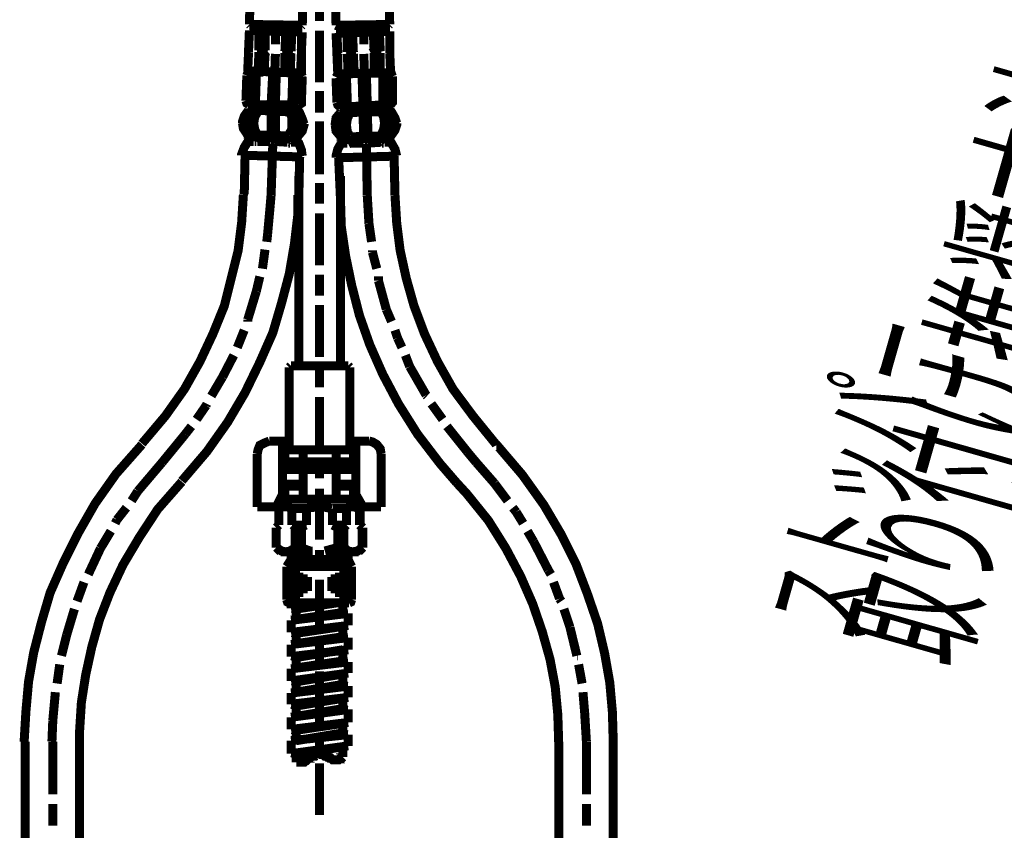
# Model space of a CAD drawing. Extents: x 33 to 622, y -260 to 37.
# Drawn here: x 68 to 117, y -182 to -141 of the extents above; entities that cross this region are included whole.
import ezdxf

# ---------------------------------------------------------------- set-up
doc = ezdxf.new("R2010")
doc.units = 0
doc.layers.add('LAYER_1', color=7, linetype='CONTINUOUS')
doc.styles.get("Standard").update_dxf_attribs({"font": 'TXT', "bigfont": 'BIGFONT'})

msp = doc.modelspace()

# ---------------------------------------------------------------- linework, layer by layer
at = {"layer": 'LAYER_1', "const_width": 0.4551}
for points in [[(79.5123, -135.5741), (79.381, -140.9977)], [(82.1803, -135.6178), (82.0491, -141.0415)], [(83.755, -141.0415), (83.6237, -135.6178)], [(86.2918, -135.5741), (86.4668, -140.9977)], [(82.9239, -139.773), (82.9239, -140.8228)], [(79.3373, -142.3099), (79.381, -141.3039)], [(79.3373, -142.3099), (79.381, -141.3039)], [(79.4248, -141.0415), (79.381, -140.9977)], [(82.0491, -141.0415), (79.381, -140.9977)], [(79.381, -141.3039)], [(79.8622, -141.3039), (79.381, -141.3039)], [(79.4248, -141.0415), (82.0054, -141.0852)], [(79.5997, -141.3039), (79.5997, -140.9977)], [(80.6932, -141.3476), (79.5997, -141.3039)], [(79.8622, -141.3039), (80.1683, -141.3476)], [(79.8622, -141.3039), (79.8622, -142.3099)], [(80.1683, -141.3476), (80.1683, -142.3099)], [(80.6932, -140.9977), (80.6932, -142.0037)], [(80.6932, -141.3476), (81.8304, -141.3476)], [(81.1744, -142.3536), (81.2181, -141.3476)], [(81.5243, -141.3476), (81.2181, -141.3476)], [(81.5243, -141.3476), (81.4805, -142.3536)], [(82.0054, -141.3914), (81.5243, -141.3476)], [(81.8304, -141.3476), (81.8304, -141.0415)], [(82.0054, -141.0852), (82.0491, -141.0415)], [(82.0054, -142.3536), (82.0491, -141.3914)], [(82.0054, -142.3536), (82.0054, -141.3914)], [(82.0054, -141.3914), (82.0491, -141.3914)], [(82.9239, -141.3039), (82.9239, -143.9282)], [(83.755, -141.0415), (86.4668, -140.9977)], [(83.8424, -141.0852), (83.755, -141.0415)], [(83.8424, -141.0852), (86.423, -141.0415)], [(84.0174, -141.4351), (84.0174, -141.0852)], [(85.1109, -141.3914), (84.0174, -141.4351)], [(84.3236, -141.4351), (84.586, -141.3914)], [(84.6297, -142.3974), (84.586, -141.3914)], [(85.1109, -141.3914), (86.2481, -141.3476)], [(85.1546, -142.0037), (85.1546, -140.9977)], [(85.9419, -141.3476), (85.6357, -141.3476)], [(85.6357, -141.3476), (85.6795, -142.3536)], [(85.9419, -141.3476), (86.4668, -141.3476)], [(85.9419, -141.3476), (85.9857, -142.3536)], [(86.2481, -141.3476), (86.2481, -141.0415)], [(86.423, -141.0415), (86.4668, -140.9977)], [(86.4668, -141.3476)], [(86.4668, -142.3536), (86.4668, -141.3476)], [(86.4668, -142.3536), (86.4668, -141.3476)], [(83.755, -141.4351), (83.7987, -142.4411)], [(83.7987, -141.4351), (83.755, -141.4351)], [(83.7987, -141.4351), (83.8424, -142.4411)], [(83.7987, -141.4351), (84.3236, -141.4351)], [(84.3236, -142.3974), (84.3236, -141.4351)], [(79.2936, -143.3596), (79.3373, -142.3974)], [(79.3373, -142.3974), (79.2936, -143.3596)], [(79.3373, -142.3099)], [(79.3373, -142.3536), (79.3373, -142.3099)], [(79.4248, -142.3536), (79.3373, -142.3099)], [(79.3373, -142.3974), (79.4248, -142.3536)], [(79.3373, -142.3536), (79.3373, -142.3974)], [(79.3373, -142.3536), (79.4248, -142.3536)], [(79.3373, -142.3974)], [(79.8622, -142.3099), (79.7747, -142.3536)], [(79.7747, -142.3536), (79.8622, -142.3974)], [(79.7747, -142.3536), (80.2996, -142.3536)], [(79.8184, -143.3596), (79.8622, -142.3974)], [(79.8622, -142.3099), (80.1683, -142.3099)], [(80.1683, -142.4411), (79.8622, -142.3974)], [(80.1683, -142.3099), (80.2996, -142.3536)], [(80.2996, -142.3536), (80.1683, -142.4411)], [(81.0431, -142.3974), (81.1744, -142.3536)], [(81.568, -142.3974), (81.0431, -142.3974)], [(81.1744, -142.4411), (81.0431, -142.3974)], [(81.4805, -142.3536), (81.1744, -142.3536)], [(81.568, -142.3974), (81.4805, -142.3536)], [(81.4805, -142.4411), (81.568, -142.3974)], [(82.0054, -142.3536), (81.9179, -142.4411)], [(82.0054, -142.4411), (82.0054, -142.3536)], [(82.0054, -142.3536)], [(84.2798, -142.4411), (84.3236, -142.3974)], [(84.3236, -142.3974), (84.6297, -142.3974)], [(84.761, -142.4411), (84.6297, -142.3974)], [(85.6795, -142.3536), (85.5045, -142.4411)], [(86.0294, -142.3974), (85.5045, -142.4411)], [(85.9857, -142.3536), (85.6795, -142.3536)], [(85.9857, -142.3536), (86.0294, -142.3974)], [(86.0294, -142.3974), (85.9857, -142.4411)], [(86.423, -142.3974), (86.4668, -142.3536)], [(86.4668, -142.4411), (86.423, -142.3974)], [(86.4668, -142.3974), (86.423, -142.3974)], [(86.4668, -142.3536)], [(86.4668, -142.3974), (86.4668, -142.3536)], [(86.4668, -142.3974), (86.4668, -142.4411)], [(80.1683, -142.4411), (80.1246, -143.4034)], [(80.6932, -142.4849), (80.6057, -145.0655)], [(81.1744, -142.4411), (81.1744, -143.4471)], [(81.1744, -142.4411), (81.4805, -142.4411)], [(81.4368, -143.4471), (81.4805, -142.4411)], [(81.9179, -142.4411), (82.0054, -142.4411)], [(82.0054, -142.4411), (81.9179, -142.4411)], [(82.0054, -142.4411), (81.9617, -143.4471)], [(82.0054, -142.4411)], [(82.0054, -142.4411)], [(82.0054, -143.4471), (82.0054, -142.4411)], [(83.8862, -142.4411), (83.7987, -142.4411)], [(83.7987, -142.4411)], [(83.8424, -142.4411), (83.7987, -142.4411)], [(83.7987, -142.4411), (83.7987, -142.4849)], [(83.7987, -142.4849), (83.8424, -142.4849)], [(83.8424, -143.4908), (83.7987, -142.4849)], [(83.8424, -142.4411), (83.8862, -142.4411)], [(83.8424, -142.4849), (83.8862, -142.4411)], [(83.8424, -142.4849), (83.8424, -143.4908)], [(84.2798, -142.4411), (84.761, -142.4411)], [(84.3236, -142.4849), (84.2798, -142.4411)], [(84.3673, -143.4908), (84.3236, -142.4849)], [(84.6297, -142.4849), (84.3236, -142.4849)], [(84.6297, -142.4849), (84.761, -142.4411)], [(84.6297, -142.4849), (84.6735, -143.4471)], [(85.2421, -145.0655), (85.1546, -142.4849)], [(85.5045, -142.4411), (85.6795, -142.4411)], [(85.6795, -142.4411), (85.9857, -142.4411)], [(85.6795, -142.4411), (85.6795, -143.4471)], [(85.9857, -143.4471), (85.9857, -142.4411)], [(86.5105, -143.4471), (86.4668, -142.4411)], [(86.4668, -142.4411), (86.5105, -143.4471)], [(86.4668, -142.4411)], [(79.4248, -143.3596), (79.2936, -143.4471), (79.2498, -143.5783)], [(79.4248, -143.3596), (79.2936, -143.4471), (79.2498, -143.5783)], [(79.4248, -143.3596), (79.2936, -143.3596)], [(79.2936, -143.3596)], [(79.4685, -143.3596), (79.4248, -143.3596)], [(79.731, -143.3596), (79.4685, -143.3596)], [(79.731, -143.3596), (79.5997, -143.4471), (79.556, -143.5346)], [(81.568, -143.4471), (79.731, -143.3596)], [(79.8622, -143.3596), (79.7747, -143.4471), (79.731, -143.5346)], [(79.8622, -143.4034), (80.0809, -143.4034)], [(80.4745, -145.0655), (80.562, -143.4034)], [(80.6932, -145.0655), (80.737, -143.4034)], [(79.2061, -144.8468), (79.2498, -143.5783)], [(79.2498, -143.5783), (79.2061, -144.8468)], [(79.5997, -143.5346), (79.556, -144.8905)], [(79.6872, -144.8905), (79.731, -143.5346)], [(81.568, -143.5783), (81.5243, -143.4908), (81.393, -143.4471)], [(81.6992, -143.5783), (81.6117, -143.4908), (81.5243, -143.4471)], [(81.5243, -144.9342), (81.568, -143.5783)], [(81.568, -143.4471), (81.8304, -143.4471)], [(81.6992, -143.5783), (81.6555, -144.9342)], [(81.8304, -143.4471), (81.8742, -143.4471)], [(82.0054, -143.6221), (81.9617, -143.4908), (81.8304, -143.4471)], [(82.0491, -143.6221), (82.0054, -143.4908), (81.8742, -143.4471)], [(81.9617, -143.4471), (81.8742, -143.4471)], [(82.0054, -143.4471), (81.9617, -143.4471)], [(82.0491, -143.6221), (82.0054, -144.9342)], [(82.0054, -144.8905), (82.0054, -143.6221)], [(83.9737, -143.4908), (83.8424, -143.5346), (83.755, -143.6658)], [(83.755, -143.7095), (83.7987, -144.9342)], [(83.9737, -143.4908), (83.8424, -143.5346), (83.7987, -143.6658)], [(83.8424, -144.9342), (83.7987, -143.7095)], [(83.8424, -143.4908)], [(83.8424, -143.4908), (83.9737, -143.4908)], [(84.0174, -143.4908), (83.9737, -143.4908)], [(84.2798, -143.4908), (84.0174, -143.4908)], [(84.2798, -143.4471), (84.1486, -143.4908), (84.1049, -143.6221)], [(84.1486, -143.6221), (84.1486, -144.978)], [(86.0731, -143.4471), (84.2798, -143.4908)], [(84.411, -143.4471), (84.3236, -143.4908), (84.2798, -143.6221)], [(84.3236, -144.978), (84.2798, -143.6221)], [(84.411, -143.4908), (84.586, -143.4471)], [(85.1109, -145.1092), (85.0671, -143.4471)], [(85.3296, -145.1092), (85.2858, -143.4471)], [(86.1169, -143.5783), (86.0294, -143.4908), (85.9419, -143.4471)], [(86.0731, -143.4471), (86.3793, -143.4471)], [(86.2481, -143.5783), (86.1606, -143.4908), (86.0731, -143.4471)], [(86.1169, -144.9342), (86.1169, -143.5783)], [(86.2481, -143.5783), (86.2918, -144.9342)], [(86.3793, -143.4471), (86.423, -143.4471)], [(86.5543, -143.6221), (86.5105, -143.4908), (86.3793, -143.4471)], [(86.598, -143.6221), (86.5543, -143.4908), (86.423, -143.4471)], [(86.423, -143.4471), (86.5105, -143.4471)], [(86.5105, -143.4471)], [(86.598, -144.8905), (86.5543, -143.6221)], [(86.598, -143.6221), (86.598, -144.8905)], [(82.9239, -144.3656), (82.9239, -145.4591)], [(79.2061, -144.8468), (79.2498, -144.978), (79.3373, -145.0217)], [(79.2061, -144.8468), (79.2498, -144.978), (79.3373, -145.0217)], [(79.556, -144.8905), (79.5997, -145.0217)], [(79.6872, -144.8905), (79.731, -145.0217), (79.8184, -145.0655)], [(81.8742, -145.0655), (82.0054, -144.978), (82.0054, -144.8905)], [(81.8742, -145.0655), (82.0054, -144.978), (82.0054, -144.8905)], [(86.4668, -145.0655), (86.598, -144.9342), (86.598, -144.8905)], [(86.5105, -145.0655), (86.598, -144.9342), (86.598, -144.8905)], [(79.3373, -145.3279), (79.1186, -145.6341), (79.0311, -145.8965), (79.0311, -145.984)], [(79.381, -145.1092), (79.381, -145.0217), (79.2936, -145.0217)], [(79.381, -145.1092), (79.381, -145.0217), (79.2936, -145.0217)], [(79.2936, -145.3279), (79.381, -145.2842), (79.381, -145.2404)], [(79.6435, -145.0217), (79.381, -145.0217)], [(79.381, -145.0217)], [(79.381, -145.1092), (79.381, -145.2842)], [(79.381, -145.2842), (79.381, -145.1092)], [(79.381, -145.3716), (79.381, -145.2842)], [(79.381, -145.3279), (79.6872, -145.3279)], [(79.6435, -145.3716), (79.4685, -145.6778), (79.4685, -146.2902), (79.5997, -146.5526)], [(79.8184, -145.3716), (79.6435, -145.6778), (79.5997, -145.984), (79.6435, -146.2902), (79.7747, -146.5526)], [(79.6435, -145.0217), (79.5997, -145.0217)], [(79.6872, -145.1092), (79.6435, -145.0217)], [(79.6435, -145.3716), (79.6872, -145.3279)], [(79.8184, -145.0655), (79.6872, -145.0655)], [(79.6872, -145.0655)], [(79.6872, -145.3279), (79.6872, -145.1092)], [(79.6872, -145.3279)], [(79.8184, -145.3716), (79.6872, -145.3716)], [(79.8184, -145.3279), (79.8184, -145.0217)], [(79.8184, -145.0655), (79.8184, -145.0217)], [(79.8184, -145.0655), (79.8622, -145.0655)], [(80.4745, -145.3716), (79.8184, -145.3279)], [(79.8184, -145.3716), (79.8184, -145.3279)], [(80.4745, -145.0655), (79.8622, -145.0655)], [(80.4745, -145.3716), (80.4745, -145.0655)], [(80.4745, -146.5963), (80.4745, -145.3716)], [(80.5183, -145.0655), (80.6057, -145.0655)], [(80.6932, -145.0655), (80.6057, -145.0655)], [(80.6932, -145.3716), (80.6932, -145.0655)], [(80.6932, -145.0655), (81.393, -145.0655)], [(80.6932, -145.3716), (80.6932, -146.5963)], [(81.393, -145.4154), (80.6932, -145.3716)], [(81.3493, -145.1092), (81.4368, -145.0655), (81.5243, -144.9342)], [(81.3493, -145.1092)], [(81.393, -145.0655), (81.393, -145.3716)], [(81.393, -145.1092), (81.5243, -145.1092)], [(81.393, -145.1092)], [(81.393, -145.3716), (81.393, -145.4154)], [(81.568, -145.0655), (81.5243, -145.0655)], [(81.5243, -145.0655), (81.5243, -145.1529)], [(81.5243, -145.1092)], [(81.5243, -145.1529), (81.5243, -145.3716)], [(81.5243, -145.3716), (81.5243, -145.4154)], [(81.568, -145.0655), (81.6117, -145.0217), (81.6555, -144.9342)], [(81.568, -145.0655), (81.8304, -145.0655)], [(81.8742, -145.0655), (81.7867, -145.1529), (81.7867, -145.1967)], [(81.8304, -145.1967), (81.7867, -145.3716)], [(81.7867, -145.3716), (81.8304, -145.4591)], [(81.8304, -145.0655), (81.8304, -145.1092)], [(81.8742, -145.0655), (81.8304, -145.1529), (81.8304, -145.1967)], [(81.8304, -145.3279), (81.8304, -145.1967)], [(81.8304, -145.3279), (81.8304, -145.4154)], [(83.7987, -144.9342), (83.8424, -145.0655), (83.9299, -145.1529)], [(83.8424, -144.9342), (83.8862, -145.0655), (83.9737, -145.1529)], [(84.0174, -145.2404), (83.9737, -145.1529), (83.9299, -145.1529)], [(84.0174, -145.2404), (83.9737, -145.1529), (83.9299, -145.1529)], [(83.9737, -145.4591), (84.0174, -145.3716)], [(84.2798, -145.1529), (84.0174, -145.1529)], [(84.0174, -145.1529)], [(84.0174, -145.1967), (84.0174, -145.3716)], [(84.0174, -145.4154), (84.0174, -145.1967)], [(84.1486, -144.978), (84.2361, -145.0655), (84.2798, -145.1092)], [(84.2798, -145.1529), (84.2361, -145.1092)], [(84.2798, -144.978), (84.3236, -145.0655), (84.4548, -145.1529)], [(84.2798, -145.1529), (84.3236, -145.1529)], [(84.2798, -145.1967), (84.2798, -145.1529)], [(84.411, -145.1529), (84.3236, -145.1529)], [(84.3236, -145.4154), (84.3236, -145.1967)], [(84.411, -145.1529), (84.4548, -145.1529)], [(85.1109, -145.1092), (84.4548, -145.1529)], [(84.4548, -145.4154), (84.4548, -145.1529)], [(84.4548, -145.1529)], [(85.1109, -145.4154), (85.1109, -145.1092)], [(85.1546, -145.1529), (85.2421, -145.1529)], [(85.2858, -145.1529), (85.2421, -145.1529)], [(85.3296, -145.1092), (85.9857, -145.0655)], [(85.3296, -145.4154), (85.3296, -145.1092)], [(85.9857, -145.1092), (86.1169, -145.0217), (86.1169, -144.9342)], [(85.9857, -145.0655), (85.9857, -145.3716)], [(85.9857, -145.1092), (86.0294, -145.1092)], [(85.9857, -145.1092)], [(85.9857, -145.3716), (86.0294, -145.4154)], [(86.0294, -145.1092), (86.1169, -145.1092)], [(86.1169, -145.0655), (86.1606, -145.0655)], [(86.1606, -145.0655), (86.423, -145.0655)], [(86.2044, -145.0655), (86.1606, -145.0655)], [(86.1606, -145.0655), (86.1606, -145.1529)], [(86.1606, -145.1529), (86.1606, -145.3716)], [(86.1606, -145.3716), (86.1606, -145.4154)], [(86.2044, -145.0655), (86.2918, -144.9342)], [(86.423, -145.0655)], [(86.4668, -145.0655), (86.423, -145.1529)], [(86.4668, -145.0655), (86.423, -145.1529)], [(86.423, -145.1529), (86.423, -145.3279)], [(86.423, -145.2842), (86.423, -145.1529)], [(86.423, -145.2842), (86.4668, -145.3716)], [(86.423, -145.3279), (86.4668, -145.4154)], [(86.8167, -145.984), (86.7292, -145.7215), (86.5543, -145.4154), (86.4668, -145.3716)], [(79.381, -145.4154), (79.1623, -145.6778), (79.1186, -145.984), (79.1623, -146.2464), (79.2936, -146.5088), (79.3373, -146.5526)], [(80.6057, -145.4154), (80.5183, -145.4154)], [(80.6057, -145.5029), (80.562, -146.5526)], [(80.6057, -145.4154), (80.6932, -145.4154)], [(81.3493, -146.5963), (81.5243, -146.2902), (81.5243, -145.6778), (81.393, -145.4154)], [(81.393, -145.4154), (81.5243, -145.4154)], [(81.7867, -145.4154), (81.5243, -145.4154)], [(81.5243, -146.5963), (81.6555, -146.2902), (81.6992, -145.984), (81.6555, -145.6778), (81.5243, -145.4154)], [(81.5243, -145.4154), (81.5243, -145.4591)], [(81.7867, -146.5963), (82.0054, -146.3339), (82.0491, -146.0277), (82.0054, -145.7653), (81.8304, -145.4591)], [(82.1366, -146.0277), (82.0491, -145.7653), (81.9179, -145.4591), (81.8304, -145.4154)], [(83.9737, -145.4591), (83.755, -145.7215), (83.7112, -146.0277), (83.7112, -146.0715)], [(83.9737, -145.5029), (83.7987, -145.7653), (83.755, -146.0715), (83.7987, -146.3339), (83.9737, -146.6401), (84.0174, -146.6401)], [(84.0174, -145.5029), (84.0174, -145.4154)], [(84.0174, -145.4591), (84.3236, -145.4591)], [(84.2798, -145.4591), (84.1486, -145.7653), (84.1486, -146.0715), (84.1923, -146.4214), (84.3236, -146.6401)], [(84.4548, -145.4591), (84.3236, -145.7653), (84.2798, -146.0715), (84.3236, -146.4214), (84.4548, -146.6401)], [(84.2798, -145.4591), (84.3236, -145.4591)], [(84.3236, -145.4591), (84.3236, -145.4154)], [(84.411, -145.4591), (84.3236, -145.4591)], [(84.411, -145.4591), (84.4548, -145.4154)], [(85.1109, -145.4154), (84.4548, -145.4591)], [(85.1546, -146.6401), (85.1109, -145.4154)], [(85.2421, -145.4591), (85.1546, -145.4591)], [(85.2421, -145.4591), (85.3296, -145.4591)], [(85.2858, -146.5526), (85.2421, -145.5029)], [(85.3296, -145.4154), (85.3733, -146.6401)], [(85.9857, -145.4154), (85.3296, -145.4154)], [(86.0294, -145.4154), (86.1606, -145.4154)], [(86.0294, -146.5963), (86.1606, -146.2902), (86.2044, -145.984), (86.1606, -145.6778), (86.0294, -145.4154)], [(86.423, -145.4154), (86.1606, -145.4154)], [(86.2044, -146.5963), (86.3356, -146.2902), (86.3793, -145.984), (86.2918, -145.6778), (86.1606, -145.4154)], [(86.1606, -145.4154), (86.1606, -145.4591)], [(86.4668, -146.5963), (86.6855, -146.2902), (86.7292, -146.0277), (86.6855, -145.7215), (86.4668, -145.4591), (86.4668, -145.4154)], [(79.0311, -145.984), (79.0749, -146.2464), (79.2498, -146.5088), (79.2936, -146.5963)], [(81.8304, -146.6401), (82.0491, -146.3776), (82.1366, -146.0715), (82.1366, -146.0277)], [(82.9239, -145.8965), (82.9239, -148.5646)], [(83.7112, -146.0715), (83.755, -146.3776), (83.9737, -146.6401), (84.0174, -146.7275)], [(86.5105, -146.6401), (86.7292, -146.3339), (86.8167, -146.0715), (86.8167, -145.984)], [(79.3373, -146.8588), (79.1186, -147.2087), (78.9874, -147.5586), (78.9874, -147.6023)], [(79.3373, -146.6838), (79.2936, -146.5963)], [(79.2936, -146.8588), (79.3373, -146.7713)], [(79.381, -146.6401), (79.3373, -146.5526)], [(79.3373, -146.6838), (79.3373, -146.7713)], [(79.3373, -146.9025), (79.3373, -146.8588)], [(79.6435, -146.5963), (79.381, -146.5963)], [(79.381, -146.6401), (79.381, -146.8588)], [(79.6435, -146.5963), (79.5997, -146.5526)], [(79.5997, -146.9025), (79.5997, -146.8588)], [(79.7747, -146.5963), (79.6435, -146.5963)], [(79.6435, -146.6401), (79.6435, -146.5963)], [(79.6435, -146.8588), (79.6435, -146.6401)], [(79.7747, -146.6401), (79.731, -146.5963)], [(79.731, -146.9025), (79.7747, -146.8588)], [(79.8184, -146.6401), (79.7747, -146.8588)], [(79.8184, -146.5963), (80.4745, -146.5963)], [(80.4745, -146.5963), (80.4308, -146.9025)], [(80.562, -146.5963), (80.4745, -146.5963)], [(80.6495, -146.5963), (80.562, -146.5963)], [(80.6932, -146.5963), (80.6495, -146.9025)], [(80.6932, -146.5963), (81.3056, -146.6401)], [(81.3493, -146.5963), (81.3056, -146.6401)], [(81.3056, -146.6401), (81.3056, -146.9025)], [(81.393, -146.5963), (81.4805, -146.5963)], [(81.743, -146.6401), (81.4805, -146.6401)], [(81.4805, -146.9025), (81.4805, -146.6401)], [(81.4805, -146.6401), (81.4805, -146.6838)], [(81.5243, -146.6401), (81.4805, -146.6401)], [(81.7867, -146.5963), (81.743, -146.6838)], [(81.8304, -146.6401), (81.743, -146.7275)], [(81.743, -146.9025), (81.743, -146.6838)], [(81.7867, -146.7275), (81.743, -146.8588)], [(81.743, -146.8588), (81.7867, -146.9025)], [(84.0174, -146.7713), (84.0174, -146.7275), (83.9737, -146.7275)], [(84.0611, -146.7275), (84.0174, -146.6401)], [(84.3236, -146.6838), (84.0611, -146.6838)], [(84.0611, -146.7275), (84.0611, -146.99)], [(84.0611, -146.7713), (84.0611, -146.9025)], [(84.4548, -146.6401), (84.3236, -146.6401)], [(84.3236, -146.6838), (84.3236, -146.6401)], [(84.3236, -146.7275), (84.3236, -146.6838)], [(84.3236, -146.99), (84.3236, -146.7275)], [(84.4985, -146.7275), (84.4548, -146.6401)], [(84.4985, -146.6838), (85.1546, -146.6401)], [(84.4985, -146.7275), (84.4985, -146.9462)], [(85.1546, -146.6401), (85.1546, -146.9462)], [(85.2858, -146.6401), (85.1546, -146.6401)], [(85.3296, -146.6401), (85.2858, -146.6401)], [(85.3733, -146.6401), (85.3733, -146.9462)], [(85.3733, -146.6401), (86.0294, -146.6401)], [(86.0294, -146.5963), (86.0294, -146.6401)], [(86.0294, -146.6401), (86.0294, -146.9025)], [(86.0731, -146.5963), (86.1606, -146.5963)], [(86.2044, -146.5963), (86.1606, -146.6401)], [(86.4668, -146.6401), (86.1606, -146.6401)], [(86.1606, -146.9025), (86.1606, -146.6401)], [(86.1606, -146.6401)], [(86.4668, -146.5963), (86.4668, -146.6401)], [(86.4668, -146.9025), (86.4668, -146.6401)], [(86.5105, -146.6401), (86.4668, -146.7275)], [(86.4668, -146.7275), (86.4668, -146.8588)], [(86.8167, -147.6461), (86.7292, -147.2962), (86.5543, -146.99), (86.4668, -146.8588)], [(86.4668, -146.8588), (86.5105, -146.9025)], [(79.2936, -146.9025), (79.3373, -146.9025)], [(79.381, -146.9025), (79.5123, -146.9025)], [(79.5997, -146.9025), (79.5123, -146.9025)], [(79.5997, -146.9025)], [(79.6435, -146.9025), (79.731, -146.9025)], [(79.7747, -146.9025), (80.4308, -146.9025)], [(80.4308, -146.9025)], [(80.4308, -146.9462), (80.4308, -146.9025)], [(80.4745, -146.9462), (80.562, -146.9462)], [(80.562, -147.0337), (80.4745, -149.6143)], [(80.562, -146.9462), (80.6057, -146.9462)], [(81.3056, -146.9462), (80.6495, -146.9025)], [(80.6495, -146.9025), (80.6932, -146.99)], [(80.6495, -146.9025)], [(81.3056, -146.9025), (81.3493, -146.99)], [(81.3493, -146.99), (81.4368, -146.99)], [(81.4805, -146.9025), (81.4805, -146.9462)], [(81.4805, -146.9462), (81.6117, -146.9462)], [(81.4805, -146.9462), (81.5243, -146.99)], [(81.6117, -146.9462), (81.743, -146.9462)], [(81.743, -146.9025), (81.743, -146.9462)], [(81.743, -146.99), (81.7867, -146.99)], [(82.0491, -147.6461), (82.0054, -147.3399), (81.8742, -146.99), (81.7867, -146.9025)], [(84.0174, -146.99), (83.8424, -147.2962), (83.755, -147.6461), (83.755, -147.7335)], [(84.0174, -146.9462), (84.0174, -146.9025)], [(84.0174, -147.0337), (84.0611, -146.99)], [(84.0611, -146.99), (84.2361, -146.99)], [(84.0611, -146.99)], [(84.3236, -146.99), (84.2361, -146.99)], [(84.3236, -146.99)], [(84.3236, -147.0337), (84.3236, -146.99)], [(84.3673, -147.0337), (84.4548, -146.99)], [(84.4548, -147.0337), (84.4985, -146.99)], [(84.4985, -146.99), (85.1546, -146.99)], [(85.1546, -146.99), (85.1546, -146.9462)], [(85.1546, -146.99)], [(85.1983, -146.99), (85.2858, -146.99)], [(85.2858, -146.99), (85.3296, -146.99)], [(85.3296, -149.6143), (85.2858, -147.0337)], [(86.0294, -146.9462), (85.3733, -146.99)], [(85.3733, -146.9462), (85.3733, -146.99)], [(85.3733, -146.99), (85.417, -147.0337)], [(86.0294, -146.9025), (86.0731, -146.99)], [(86.0731, -146.99), (86.1606, -146.99)], [(86.1606, -146.9025), (86.1606, -146.9462)], [(86.1606, -146.9462), (86.2044, -146.99)], [(86.2044, -146.9462), (86.3356, -146.9462)], [(86.3356, -146.9462), (86.4668, -146.9462)], [(86.4668, -146.9025), (86.4668, -146.9462)], [(86.4668, -146.9462), (86.4668, -146.99)], [(78.9874, -147.6023), (80.5183, -147.6461)], [(79.1623, -147.6023), (79.1186, -149.5706)], [(80.5183, -147.6461), (82.0491, -147.6898)], [(81.8742, -149.6581), (81.9179, -147.6898)], [(83.755, -147.7335), (85.2858, -147.6898)], [(83.8862, -147.7335), (83.9737, -149.7018)], [(85.2858, -147.6898), (86.8604, -147.6461)], [(86.7292, -149.6143), (86.6855, -147.6461)], [(81.8742, -158.2309), (81.8742, -148.6521)], [(83.9737, -148.6521), (83.9737, -158.2309)], [(82.9239, -149.002), (82.9239, -150.0517)], [(73.9574, -162.1675), (75.1384, -160.7678), (76.1006, -159.4119), (76.8879, -158.0122), (77.544, -156.6126), (78.1126, -155.2129), (78.4625, -153.8133), (78.8124, -152.4136), (78.9874, -151.014), (79.0749, -149.6143), (79.0749, -149.5706)], [(75.9694, -164.0482), (77.2378, -162.5611), (78.2876, -161.074), (79.1623, -159.5868), (79.9059, -158.056), (80.562, -156.5688), (80.9994, -155.0817), (81.393, -153.5946), (81.6555, -152.0637), (81.8304, -150.5766), (81.8304, -149.6143)], [(80.4308, -150.1392), (80.4745, -149.6143)], [(83.9737, -149.7018), (84.0174, -151.1889), (84.2361, -152.6761), (84.5423, -154.1632), (84.9359, -155.6941), (85.4608, -157.1812), (86.1169, -158.6683), (86.9042, -160.1554), (87.8664, -161.6863), (89.0037, -163.1734), (89.8347, -164.1357)], [(85.3296, -149.6143), (85.417, -151.0577)], [(86.7292, -149.6143), (86.8167, -151.014), (86.9917, -152.4136), (87.2978, -153.8133), (87.6915, -155.2129), (88.2163, -156.6126), (88.8724, -158.0122), (89.6597, -159.4119), (90.6657, -160.7678), (91.803, -162.1675), (91.8467, -162.2549)], [(80.2996, -151.5826), (80.4308, -150.1392)], [(82.9239, -150.5328), (82.9239, -153.1572)], [(85.417, -151.0577), (85.5483, -151.9762)], [(80.2558, -151.9762), (80.2996, -151.5826)], [(80.0809, -153.026), (80.1683, -152.3699)], [(85.592, -152.4136), (85.592, -152.5011)], [(85.592, -152.5011), (85.8107, -153.3321)], [(80.0371, -153.3321), (80.0809, -153.026)], [(79.731, -154.4694), (79.9059, -153.7258)], [(82.9239, -153.6383), (82.9239, -154.6881)], [(85.8982, -153.7258), (85.8982, -153.9445)], [(85.8982, -153.9445), (86.2918, -155.3879)], [(79.2936, -155.9128), (79.731, -154.4694)], [(82.9239, -155.1692), (82.9239, -157.7935)], [(86.2918, -155.3879), (86.5543, -156.0002)], [(79.2936, -156.0002), (79.2936, -155.9128)], [(78.7687, -157.3124), (79.1186, -156.4376)], [(86.7292, -156.4376), (86.8604, -156.8313)], [(86.8604, -156.8313), (87.0791, -157.3124)], [(78.0251, -158.7995), (78.5937, -157.7061)], [(87.2541, -157.7061), (87.4728, -158.2747)], [(81.393, -158.3184), (81.4805, -158.2309)], [(81.393, -162.4736), (81.393, -158.3184)], [(81.8304, -158.2309), (81.4805, -158.2309)], [(81.8304, -158.2309), (84.3673, -158.2309)], [(82.9239, -158.2747), (82.9239, -159.3244)], [(84.4548, -158.3184), (84.3673, -158.2309)], [(84.4548, -158.3184), (84.4548, -162.4736)], [(87.4728, -158.2747), (88.3038, -159.7181)], [(77.4565, -159.7618), (78.0251, -158.7995)], [(82.9239, -159.8055), (82.9239, -162.4299)], [(88.3038, -159.7181), (88.3476, -159.7618)], [(76.713, -160.9428), (77.1941, -160.2429)], [(77.1941, -160.2429), (77.2378, -160.1554)], [(88.5663, -160.1554), (89.1349, -160.9428)], [(76.1444, -161.6863), (76.4505, -161.2927)], [(89.3536, -161.2927), (90.4033, -162.6048)], [(74.9634, -163.1297), (76.1444, -161.6863)], [(73.9574, -162.2112), (72.6452, -163.6983), (71.5955, -165.1855), (70.7207, -166.7163), (69.9771, -168.2035), (69.321, -169.6906), (68.8837, -171.1777), (68.49, -172.7086), (68.2276, -174.1957), (68.0964, -175.6828), (68.0089, -177.17), (68.0089, -177.2137)], [(80.387, -162.0362), (80.1683, -162.1237), (79.9059, -162.2549), (79.8184, -162.4736), (79.7747, -162.6923)], [(80.8682, -162.0362), (80.387, -162.0362)], [(80.8682, -162.0362), (81.3056, -162.0362)], [(81.0431, -164.7481), (81.0431, -162.0362)], [(81.3056, -162.0362), (81.3056, -162.4736)], [(81.3493, -162.0362), (81.3056, -162.0362)], [(84.4548, -162.0362), (84.4985, -162.0362)], [(84.4985, -162.4736), (84.4985, -162.0362)], [(84.9359, -162.0362), (84.4985, -162.0362)], [(84.761, -162.0362), (84.761, -164.7481)], [(84.9359, -162.0362), (85.417, -162.0362)], [(86.0294, -162.6923), (85.9857, -162.4299), (85.8107, -162.2112), (85.592, -162.08), (85.417, -162.0362)], [(97.7515, -177.2574), (97.7077, -175.7266), (97.5765, -174.2394), (97.3141, -172.7523), (96.9642, -171.2652), (96.4393, -169.7343), (95.8707, -168.2472), (95.1271, -166.7601), (94.2523, -165.2729), (93.1589, -163.7421), (91.8904, -162.2549), (91.8467, -162.2549)], [(79.7747, -162.6923), (79.7747, -165.3604)], [(82.0929, -162.4736), (81.1744, -162.4736)], [(81.1744, -162.4736), (81.1744, -163.086)], [(82.0929, -162.4736), (82.0929, -164.3107)], [(82.0929, -162.4736), (83.755, -162.4736)], [(83.755, -164.9668), (83.755, -162.4736)], [(84.6297, -162.4736), (83.755, -162.4736)], [(84.6297, -163.086), (84.6297, -162.4736)], [(86.0294, -165.3604), (86.0294, -162.6923)], [(90.4033, -162.6048), (90.8407, -163.1297)], [(74.9634, -163.1297), (73.7387, -164.5731)], [(81.0431, -163.4796), (81.0431, -163.086)], [(81.0431, -163.086), (81.393, -163.086)], [(81.1744, -163.086), (82.0929, -163.086)], [(84.4548, -163.086), (81.393, -163.086)], [(82.9239, -162.911), (82.9239, -163.917)], [(84.6297, -163.086), (83.755, -163.086)], [(84.4548, -163.086), (84.761, -163.086)], [(84.761, -163.086), (84.761, -163.4796)], [(91.7592, -164.1794), (90.8407, -163.1297)], [(81.0431, -163.4796), (82.0929, -163.4796)], [(81.0431, -163.4796), (81.0431, -164.2232)], [(81.4368, -163.4796), (81.0431, -163.4796)], [(81.4368, -163.4796), (81.5243, -163.4796)], [(81.5243, -163.4796), (81.743, -163.4796)], [(81.743, -163.4796), (82.9239, -163.4796)], [(82.0929, -163.4796), (81.8742, -163.4796)], [(84.0611, -163.4796), (82.9239, -163.4796)], [(84.761, -163.4796), (83.755, -163.4796)], [(84.0611, -163.4796), (84.3236, -163.4796)], [(84.3236, -163.4796), (84.3673, -163.4796)], [(84.3673, -163.4796), (84.761, -163.4796)], [(84.761, -164.2232), (84.761, -163.4796)], [(75.9694, -164.092), (74.7447, -165.4916), (73.8262, -166.8913), (72.9951, -168.2909), (72.339, -169.6906), (71.8142, -171.0465), (71.4205, -172.4461), (71.1143, -173.8458), (70.8957, -175.2454), (70.8082, -176.6451), (70.8082, -177.2137)], [(81.393, -164.2232), (81.0431, -164.2232)], [(81.3056, -164.2232), (81.3056, -164.3107)], [(81.393, -164.2232), (81.393, -164.3107)], [(82.0929, -164.2232), (81.393, -164.2232)], [(83.7112, -164.2232), (84.4548, -164.2232)], [(84.4548, -164.2232), (84.4548, -164.3107)], [(84.4548, -164.2232), (84.761, -164.2232)], [(84.4985, -164.3107), (84.4985, -164.2232)], [(94.9959, -177.2574), (94.9522, -175.8578), (94.821, -174.4581), (94.5585, -173.0585), (94.1649, -171.6588), (93.6837, -170.2592), (93.0714, -168.8595), (92.3278, -167.4599), (91.453, -166.0602), (90.3596, -164.7043), (89.8347, -164.1357)], [(92.4153, -165.0542), (91.7592, -164.1794)], [(73.7387, -164.5731), (73.4325, -165.0542)], [(80.737, -165.3604), (81.0431, -164.7481)], [(81.0431, -164.7481), (81.1744, -164.7481)], [(82.0929, -164.3107), (81.1744, -164.3107)], [(81.1744, -164.9668), (81.1744, -164.3107)], [(82.0929, -164.3107), (82.0929, -164.9668)], [(82.9239, -164.4419), (82.9239, -167.0225)], [(84.6297, -164.3107), (83.755, -164.3107)], [(84.6297, -164.3107), (84.6297, -164.9668)], [(84.6297, -164.7481), (84.761, -164.7481)], [(84.761, -164.7481), (85.1109, -165.3604)], [(81.1744, -164.8793), (80.8682, -165.3604)], [(81.393, -164.9668), (80.8682, -165.4479)], [(81.1744, -164.9668), (82.0929, -164.9668)], [(82.0929, -164.9668), (81.393, -164.9668)], [(83.755, -164.9668), (82.0929, -164.9668)], [(84.4548, -164.9668), (82.0929, -164.9668)], [(83.755, -164.9668), (84.6297, -164.9668)], [(84.4548, -164.9668), (84.9797, -165.4479)], [(84.9797, -165.3604), (84.6297, -164.8793)], [(73.1701, -165.4041), (72.689, -166.0165)], [(80.737, -165.3604), (79.7747, -165.3604)], [(80.8682, -165.3604), (80.737, -165.3604)], [(80.8682, -165.3604), (81.0431, -165.3604)], [(80.8682, -165.4479), (80.8682, -166.2789)], [(80.8682, -166.2789), (80.8682, -165.4479)], [(81.5243, -165.4479), (81.3056, -165.3604), (81.0431, -165.3604), (80.9119, -165.4479)], [(81.5243, -165.4479), (82.2678, -165.4479)], [(81.5243, -165.4479), (81.5243, -166.2789)], [(82.8802, -165.3604), (82.4428, -165.4041), (82.2678, -165.4479)], [(82.2678, -166.2789), (82.2678, -165.4479)], [(83.5363, -165.4479), (83.0989, -165.3604), (82.8802, -165.3604)], [(83.58, -166.2789), (83.58, -165.4479)], [(84.2798, -165.4479), (83.58, -165.4479)], [(84.8922, -165.4479), (84.6735, -165.3604), (84.4548, -165.3604), (84.2798, -165.4479)], [(84.2798, -165.4479), (84.2798, -166.2789)], [(84.761, -165.3604), (86.0294, -165.3604)], [(84.9359, -166.2789), (84.9359, -165.4479)], [(84.9797, -166.2789), (84.9797, -165.4479)], [(92.8527, -165.6228), (92.6777, -165.4041)], [(93.2026, -166.1914), (92.8527, -165.6228)], [(72.689, -166.0165), (72.6015, -166.1914)], [(72.3828, -166.5851), (71.8579, -167.4599)], [(80.737, -166.4101), (80.8682, -166.2789)], [(80.8682, -166.2789), (80.737, -166.4101)], [(80.737, -167.4161), (80.737, -166.4101)], [(80.737, -166.4101), (80.737, -167.4161)], [(80.737, -166.4101)], [(80.8682, -166.2789)], [(82.2678, -166.2789), (81.5243, -166.2789)], [(81.6992, -166.4101), (81.568, -166.2789)], [(81.6992, -166.4101), (81.6992, -167.4161)], [(81.6992, -166.4101), (82.0054, -166.4101)], [(82.2241, -166.2789), (81.9617, -166.4101)], [(82.0054, -166.4101), (82.0054, -167.4161)], [(84.2798, -166.2789), (83.58, -166.2789)], [(83.8424, -166.4101), (83.58, -166.2789)], [(83.8424, -167.4161), (83.8424, -166.4101)], [(83.8424, -166.4101), (84.1486, -166.4101)], [(84.2798, -166.2789), (84.1486, -166.4101)], [(84.1486, -166.4101), (84.1486, -167.4161)], [(84.9359, -166.2789), (84.9797, -166.2789)], [(85.0671, -166.4101), (84.9359, -166.2789)], [(84.9797, -166.2789), (85.1109, -166.4101)], [(85.0671, -167.4161), (85.0671, -166.4101)], [(85.0671, -166.4101), (85.1109, -166.4101)], [(85.1109, -166.4101), (85.1109, -167.4161)], [(93.7275, -167.11), (93.4213, -166.5851)], [(94.471, -168.5534), (93.7275, -167.11)], [(71.8579, -167.4599), (71.2456, -168.7721)], [(80.737, -167.4161), (80.9557, -167.6348)], [(80.737, -167.4161)], [(80.737, -167.4161), (80.9994, -167.5911), (81.2181, -167.6348), (81.4368, -167.5911), (81.6992, -167.4161)], [(82.574, -167.6348), (80.9557, -167.6348)], [(81.4805, -168.0285), (81.4805, -167.6348)], [(82.0054, -167.4161), (81.6992, -167.4161)], [(81.9617, -167.4161), (82.4428, -167.5911), (82.574, -167.5911)], [(82.9239, -167.5474), (82.9239, -168.5534)], [(83.1864, -167.5911), (83.6675, -167.4599), (83.8424, -167.4161)], [(83.2301, -167.6348), (84.8922, -167.6348)], [(83.8424, -167.4161), (84.1486, -167.4161)], [(84.1486, -167.4161), (84.3673, -167.5911), (84.586, -167.6348), (84.8484, -167.5911), (85.0671, -167.4161)], [(84.3673, -168.0285), (84.3673, -167.6348)], [(85.1109, -167.4161), (84.8922, -167.6348)], [(85.1109, -167.4161), (85.0671, -167.4161)], [(81.2618, -168.3784), (81.4805, -168.0285)], [(84.3673, -168.0285), (81.4805, -168.0285)], [(84.3673, -168.0285), (84.5423, -168.3784)], [(81.2618, -168.3784), (81.2618, -170.0405)], [(84.5423, -168.3784), (81.2618, -168.3784)], [(81.4805, -170.2154), (81.4805, -168.3784)], [(81.6992, -168.5096), (81.6992, -170.0405)], [(81.8742, -169.9093), (81.8742, -168.6846)], [(83.9299, -169.9093), (83.9299, -168.6846)], [(84.1486, -170.0405), (84.1486, -168.5096)], [(84.3236, -168.3784), (84.3236, -170.2154)], [(84.5423, -168.3784), (84.5423, -170.0405)], [(94.6023, -168.7721), (94.471, -168.5534)], [(71.0269, -169.1657), (70.677, -170.128)], [(82.0929, -168.7721), (82.0929, -169.7343)], [(82.3116, -169.6031), (82.3116, -168.9033)], [(82.9239, -169.0345), (82.9239, -171.6588)], [(83.5363, -169.6031), (83.5363, -168.9033)], [(83.7112, -168.7721), (83.7112, -169.7343)], [(95.0397, -169.9967), (94.7335, -169.1657)], [(81.2618, -170.0405), (81.3056, -170.1717), (81.393, -170.2154)], [(84.411, -170.2154), (81.4368, -170.2154)], [(81.4805, -170.4779), (83.7112, -170.2154)], [(81.4805, -170.4779), (81.4805, -170.2154)], [(81.743, -170.5216), (83.755, -170.2154)], [(84.1049, -170.6966), (84.1049, -170.2154)], [(84.411, -170.2154), (84.4985, -170.1717), (84.5423, -170.0405)], [(95.1271, -170.128), (95.0397, -169.9967)], [(70.5457, -170.5216), (70.1521, -171.8338)], [(81.4805, -171.0902), (84.3673, -170.7403)], [(81.743, -170.5216), (81.5243, -170.4779)], [(81.743, -170.5216), (81.743, -171.0465)], [(84.1049, -170.6966), (81.743, -171.0465)], [(84.1049, -170.6966), (84.2798, -170.7403)], [(84.3673, -171.3527), (84.3673, -170.7403)], [(95.5645, -171.4401), (95.2583, -170.5216)], [(81.4805, -171.0902), (81.4805, -171.7026)], [(81.4805, -171.7026), (84.3673, -171.3527)], [(81.743, -171.7463), (81.5243, -171.7026)], [(84.1049, -171.3964), (81.743, -171.7463)], [(84.1049, -171.9213), (84.1049, -171.3964)], [(95.9144, -172.8835), (95.5645, -171.4401)], [(70.1521, -171.8338), (69.8897, -172.8835)], [(81.4805, -172.3149), (84.3673, -171.965)], [(81.743, -171.7463), (81.743, -172.2712)], [(81.743, -172.2712), (84.1049, -171.9213)], [(82.9239, -172.14), (82.9239, -173.1897)], [(84.1049, -171.9213), (84.2798, -171.965)], [(84.3673, -172.5774), (84.3673, -171.965)], [(81.4805, -172.9273), (81.4805, -172.3149)], [(84.3673, -172.5774), (81.4805, -172.9273)], [(81.743, -172.971), (84.1049, -172.5774)], [(84.1049, -173.146), (84.1049, -172.5774)], [(84.3673, -173.1897), (81.4805, -173.5396)], [(81.5243, -172.8835), (81.743, -172.971)], [(81.743, -172.971), (81.743, -173.4959)], [(84.1049, -173.146), (81.743, -173.4959)], [(84.1049, -173.146), (84.2798, -173.1897)], [(84.3673, -173.7583), (84.3673, -173.1897)], [(95.9582, -172.8835), (95.9144, -172.8835)], [(69.8022, -173.3209), (69.671, -174.2832)], [(81.4805, -173.5396), (81.4805, -174.152)], [(82.9239, -173.6708), (82.9239, -176.2952)], [(96.1769, -174.2832), (96.0019, -173.3209)], [(81.4805, -174.152), (84.3673, -173.7583)], [(81.743, -174.1957), (81.5243, -174.152)], [(84.1049, -173.8021), (81.743, -174.1957)], [(81.743, -174.1957), (81.743, -174.7206)], [(84.1049, -174.3269), (84.1049, -173.8021)], [(69.5835, -174.7206), (69.4523, -176.164)], [(84.3673, -174.4144), (81.4805, -174.7643)], [(84.1049, -174.3269), (81.743, -174.7206)], [(84.2798, -174.4144), (84.1049, -174.3269)], [(84.3673, -174.4144), (84.3673, -174.983)], [(96.3081, -175.7703), (96.2206, -174.7206)], [(81.4805, -174.7643), (81.4805, -175.3329)], [(81.4805, -175.3329), (84.3673, -174.983)], [(81.743, -175.4204), (84.1049, -175.0268)], [(84.1049, -175.5516), (84.1049, -175.0268)], [(84.3673, -175.5954), (81.4805, -175.989)], [(81.5243, -175.3329), (81.743, -175.4204)], [(81.743, -175.4204), (81.743, -175.9453)], [(84.1049, -175.5516), (81.743, -175.9453)], [(84.2798, -175.6391), (84.1049, -175.5516)], [(84.3673, -176.2514), (84.3673, -175.5954)], [(69.4523, -176.164), (69.4085, -177.2137)], [(81.4805, -175.989), (81.4805, -176.6014)], [(96.3956, -177.2137), (96.3081, -175.7703)], [(84.3673, -176.2514), (81.4805, -176.6014)], [(81.5243, -176.6014), (81.743, -176.6451)], [(81.743, -176.6451), (84.1049, -176.2952)], [(81.743, -176.6451), (81.743, -177.17)], [(84.1049, -176.7763), (84.1049, -176.2952)], [(81.4805, -177.17), (84.3673, -176.8638)], [(81.4805, -177.17), (81.4805, -177.8261)], [(84.1049, -176.7763), (81.743, -177.17)], [(82.9239, -176.7763), (82.9239, -177.8261)], [(84.1049, -176.7763), (84.2798, -176.8638)], [(84.3673, -176.8638), (84.3673, -177.4324)], [(68.0526, -177.2137), (68.0526, -197.4649)], [(69.4523, -177.2137), (69.4523, -179.8818)], [(70.8082, -197.4649), (70.8082, -177.2137)], [(84.3673, -177.4324), (81.4805, -177.8261)], [(84.1049, -177.4761), (81.743, -177.8698)], [(84.1049, -178.001), (84.1049, -177.4761)], [(94.9959, -197.5086), (94.9959, -177.2574)], [(96.3956, -179.8818), (96.3956, -177.2137)], [(97.7515, -177.2574), (97.7515, -197.5086)], [(81.743, -177.8698), (81.5243, -177.7823)], [(81.743, -178.2634), (81.8304, -178.2634), (82.0054, -178.2634), (82.1366, -178.2634), (82.1803, -178.2197), (82.2241, -178.176), (82.2678, -178.176), (82.3116, -178.1322), (82.3553, -178.0885), (82.399, -178.0447), (82.4428, -178.0447), (82.4428, -178.001), (82.4865, -178.001), (82.5303, -177.9573), (82.574, -177.9573), (82.574, -177.9135), (82.6177, -177.9135), (82.6177, -177.8698), (82.7052, -177.8698), (82.749, -177.8261), (82.8802, -177.8261), (82.9677, -177.8698), (83.0989, -177.8698), (83.1426, -177.9135), (83.1864, -177.9573), (83.2738, -177.9573), (83.3176, -178.001), (83.3613, -178.001), (83.405, -178.0447), (83.4925, -178.0447), (83.5363, -178.0885), (83.58, -178.1322), (83.8424, -178.1322), (83.8862, -178.1322), (83.9299, -178.0885), (83.9737, -178.0885), (83.9737, -178.0447), (84.0174, -178.0447), (84.0611, -178.0447), (84.1049, -178.001)], [(81.743, -177.8698), (81.743, -178.2634)], [(82.9239, -178.3072), (82.9239, -180.9315)], [(69.4523, -180.3629), (69.4523, -181.4564)], [(96.3956, -181.4564), (96.3956, -180.3629)]]:
    msp.add_lwpolyline(points, dxfattribs=at)

# ---------------------------------------------------------------- texts
at = {"layer": 'LAYER_1', "width": 0.5}
for s, height, p in [('取り付け推奨寸法350', 5.7099, (115.1179, -173.6125)), ('ストッパー', 4.7983, (110.1896, -172.2972))]:
    msp.add_text(s, height=height, rotation=74.103, dxfattribs=at).set_placement(p)

doc.saveas('drawing.dxf')
